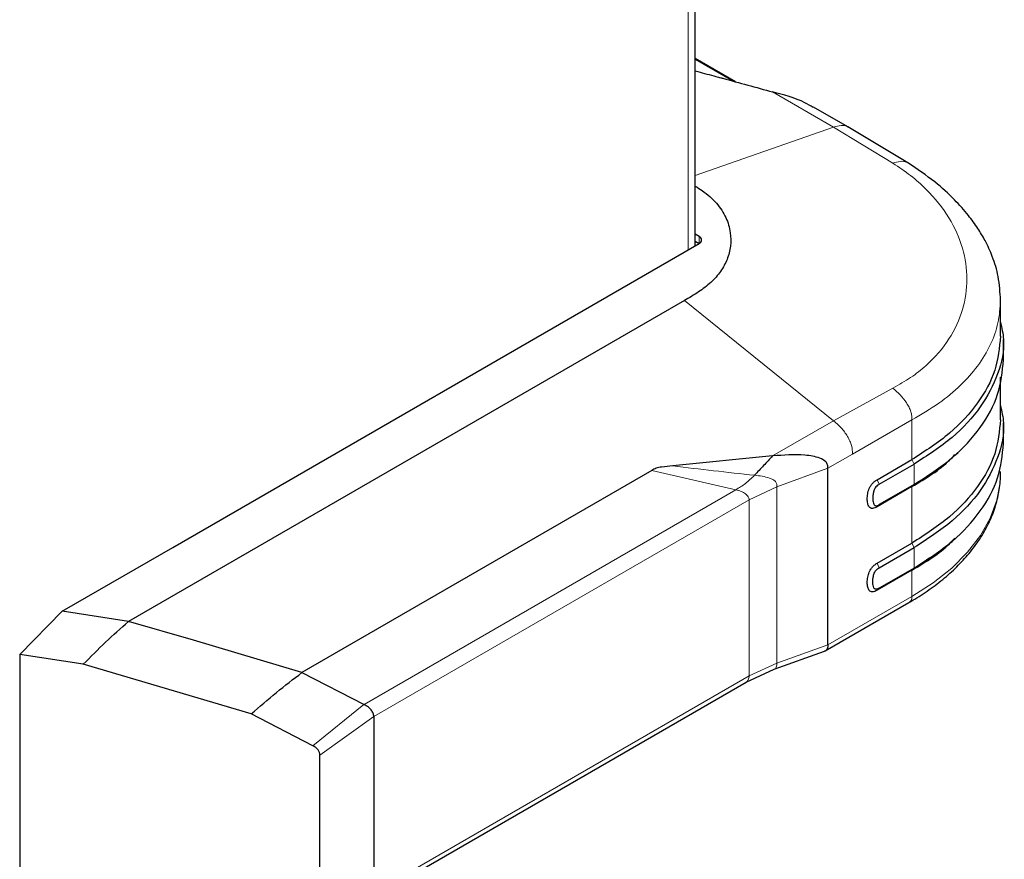
# Model space of a CAD drawing. Units: millimetres. Extents: x 0 to 210, y 0 to 297.
# Drawn here: x 186 to 191, y 100 to 105 of the extents above; entities that cross this region are included whole.
import ezdxf

# ---------------------------------------------------------------- set-up
doc = ezdxf.new("R2010")
doc.units = ezdxf.units.MM

msp = doc.modelspace()

# ---------------------------------------------------------------- linework, layer by layer
at = {"color": 7, "linetype": 'Continuous', "lineweight": 25}
for p, q in [((189.67568, 103.21369), (189.67568, 130.14322)), ((189.91063, 104.16841), (189.67568, 104.30405)), ((190.5639, 103.9053), (190.36366, 104.02089)), ((190.91457, 103.6962), (190.56392, 103.90528)), ((189.69831, 103.26758), (189.67568, 103.28065)), ((186.63007, 101.4555), (189.69831, 103.22676)), ((189.67568, 103.23983), (189.69832, 103.22675)), ((189.61174, 102.89387), (186.37251, 101.0239)), ((191.4541, 102.68614), (191.4541, 102.8954)), ((191.47143, 102.54799), (191.47143, 102.6679)), ((191.4541, 102.19957), (191.4541, 102.44685)), ((191.47143, 102.06139), (191.47143, 102.18126)), ((190.12579, 101.98873), (189.54432, 101.93017)), ((190.73547, 101.8503), (190.93795, 101.96719)), ((191.19118, 101.99477), (191.20656, 102.00916)), ((189.4223, 101.90376), (187.38315, 100.72659)), ((190.44788, 100.88741), (190.44788, 101.91659)), ((190.74773, 101.82417), (190.9502, 101.94106)), ((190.93795, 101.81), (190.73547, 101.69312)), ((190.9502, 101.82198), (190.74773, 101.70509)), ((191.19118, 101.50816), (191.20656, 101.52256)), ((185.98601, 101.08369), (186.63007, 101.4555)), ((190.73547, 101.36369), (190.93795, 101.48058)), ((190.74773, 101.33757), (190.9502, 101.45446)), ((190.9502, 101.33538), (190.74773, 101.21849)), ((190.93795, 101.3234), (190.73547, 101.20651)), ((190.43252, 100.85249), (190.92054, 101.13422)), ((185.98588, 101.08358), (185.73852, 100.83195)), ((186.37251, 101.0239), (185.986, 101.08369)), ((186.7509, 100.91594), (186.37257, 101.02394)), ((187.38314, 100.72656), (186.7509, 100.91594)), ((185.73852, 100.83195), (185.73852, 99.51187)), ((186.10883, 100.77467), (185.73852, 100.83195)), ((190.13505, 100.74592), (190.42856, 100.85066)), ((187.08784, 100.48542), (186.10883, 100.77467)), ((187.38319, 100.72661), (187.74494, 100.54109)), ((189.97206, 100.67153), (190.13502, 100.74591)), ((187.7745, 99.40292), (189.97192, 100.67146)), ((187.44669, 100.29979), (187.08784, 100.48542)), ((187.8026, 100.47037), (187.8026, 99.44519)), ((187.48747, 99.31279), (187.48747, 100.2444))]:
    msp.add_line(p, q, dxfattribs=at)
at = {"color": 8, "linetype": 'Continuous', "lineweight": 18}
for p, q in [((189.63467, 103.19002), (189.63467, 130.11955)), ((189.88946, 104.1742), (189.67568, 104.29762)), ((189.67568, 104.23249), (189.69567, 104.22647)), ((190.1258, 104.10953), (190.48121, 103.90436)), ((190.48121, 103.90436), (189.67568, 103.62282)), ((190.4812, 103.90436), (190.82727, 103.69464)), ((189.69832, 103.26758), (189.69832, 103.22676)), ((189.61174, 102.89387), (190.48121, 102.1939)), ((190.82727, 102.38373), (190.48121, 102.1939)), ((190.48121, 102.1939), (190.1258, 101.98873)), ((190.93795, 102.19951), (190.59189, 101.99973)), ((190.93795, 101.96719), (190.93795, 102.19951)), ((190.59189, 101.99973), (190.44788, 101.91659)), ((190.9502, 101.94106), (190.93795, 101.96719)), ((189.91137, 101.79174), (189.4223, 101.90376)), ((190.44788, 101.91659), (190.15128, 101.80827)), ((190.9502, 101.82198), (190.9502, 101.94106)), ((190.73547, 101.8503), (190.74773, 101.82417)), ((187.74492, 100.54107), (189.91137, 101.79174)), ((190.15128, 101.80827), (189.98934, 101.73278)), ((190.15128, 100.78156), (190.15128, 101.80827)), ((190.93795, 101.81), (190.9502, 101.82198)), ((190.93795, 101.48058), (190.93795, 101.81)), ((189.98934, 101.73278), (187.80253, 100.47035)), ((189.98934, 100.70757), (189.98934, 101.73278)), ((190.74773, 101.70509), (190.73547, 101.69312)), ((190.9502, 101.45445), (190.93795, 101.48058)), ((190.9502, 101.33538), (190.9502, 101.45446)), ((190.73547, 101.36369), (190.74773, 101.33757)), ((190.93795, 101.3234), (190.9502, 101.33538)), ((190.93795, 101.17032), (190.93795, 101.3234)), ((190.73547, 101.20651), (190.74773, 101.21849)), ((190.44788, 100.88741), (190.93795, 101.17032)), ((190.15128, 100.78156), (190.44788, 100.88741)), ((190.15128, 100.78156), (189.98934, 100.70757)), ((187.80259, 99.44519), (189.98934, 100.70757)), ((187.74489, 100.54105), (187.44669, 100.29979)), ((187.48747, 100.2444), (187.80243, 100.47028))]:
    msp.add_line(p, q, dxfattribs=at)
at = {"color": 8, "linetype": 'Continuous', "lineweight": 18, "flags": 128}
msp.add_lwpolyline([(190.93795, 101.17032), (191.06138, 101.24945), (191.1698, 101.3356), (191.26203, 101.42782), (191.33705, 101.5251), (191.39405, 101.62637), (191.4324, 101.73053), (191.45168, 101.83643), (191.4541, 101.88967)], dxfattribs=at)
at = {"color": 7, "linetype": 'Continuous', "lineweight": 25}
msp.add_arc((189.69057, 103.24717), 0.02183, 290.78342, 69.216579, dxfattribs=at)
for points, knots in [([(189.67568, 104.23183), (189.68042, 104.23056), (189.72053, 104.21982), (189.77002, 104.20657), (189.81732, 104.19386), (189.83003, 104.19044), (189.83382, 104.18942), (189.93202, 104.163), (190.02912, 104.1362), (190.1258, 104.10953)], [0, 0, 0, 0, 0.0315909, 0.266964, 0.329173, 0.3464081, 0.3515583, 0.3543969, 1, 1, 1, 1]), ([(190.36241, 104.01867), (190.34645, 104.02813), (190.27282, 104.07182), (190.19038, 104.09297), (190.1258, 104.10953)], [0, 0, 0, 0, 0.2166546, 1, 1, 1, 1]), ([(191.45411, 102.89548), (191.45149, 102.94187), (191.44663, 103.02785), (191.41138, 103.14425), (191.3687, 103.23775), (191.32141, 103.31709), (191.26371, 103.3967), (191.18233, 103.48797), (191.0685, 103.5924), (190.96824, 103.66), (190.91431, 103.69636)], [0, 0, 0, 0, 0.15348054, 0.28445763, 0.39277316, 0.47912936, 0.57362758, 0.69216973, 0.8344383, 1, 1, 1, 1]), ([(189.67568, 103.55989), (189.68902, 103.5517), (189.73724, 103.52213), (189.80381, 103.46217), (189.85783, 103.37819), (189.88265, 103.29318), (189.88342, 103.21097), (189.86451, 103.13504), (189.82586, 103.06348), (189.76987, 102.99916), (189.69552, 102.94311), (189.6397, 102.9103), (189.61174, 102.89387)], [0, 0, 0, 0, 0.045485, 0.1643895, 0.2851427, 0.4060759, 0.511518, 0.6169286, 0.7154264, 0.8138451, 0.906781, 1, 1, 1, 1]), ([(191.4541, 102.76904), (191.46156, 102.73523), (191.48373, 102.6347), (191.44644, 102.46556), (191.34657, 102.27218), (191.18308, 102.0918), (191.02783, 101.99131), (190.9502, 101.94106)], [0, 0, 0, 0, 0.1124368, 0.3343276, 0.5562184, 0.7781092, 1, 1, 1, 1]), ([(191.4541, 102.28244), (191.46156, 102.24863), (191.48373, 102.1481), (191.44644, 101.97895), (191.34657, 101.78558), (191.18308, 101.60519), (191.02783, 101.5047), (190.9502, 101.45446)], [0, 0, 0, 0, 0.1124368, 0.3343276, 0.5562184, 0.7781092, 1, 1, 1, 1]), ([(190.12579, 101.98873), (190.1083, 101.96984), (190.07329, 101.93202), (190.03799, 101.89483), (190.02032, 101.87621)], [0, 0, 0, 0, 0.4995983, 1, 1, 1, 1]), ([(190.44788, 101.91659), (190.4478, 101.92349), (190.44763, 101.93726), (190.43391, 101.96036), (190.38929, 101.98312), (190.28496, 102.00068), (190.18948, 101.99351), (190.1258, 101.98873)], [0, 0, 0, 0, 0.0627265, 0.1253414, 0.2501052, 0.4999273, 1, 1, 1, 1]), ([(190.93795, 101.81), (191.01894, 101.85833), (191.11477, 101.91552), (191.17728, 101.98556), (191.18697, 101.99642)], [0, 0, 0, 0, 0.8450355, 1, 1, 1, 1]), ([(189.54432, 101.93017), (189.52245, 101.92832), (189.48972, 101.92557), (189.4464, 101.91862), (189.43037, 101.90872), (189.42229, 101.90374)], [0, 0, 0, 0, 0.4996725, 0.7478413, 1, 1, 1, 1]), ([(190.73547, 101.69311), (190.73076, 101.69048), (190.72144, 101.68526), (190.70823, 101.68218), (190.69703, 101.68424), (190.68627, 101.69309), (190.67916, 101.71155), (190.6768, 101.73783), (190.67915, 101.76681), (190.68626, 101.79351), (190.69703, 101.81478), (190.70824, 101.82979), (190.72144, 101.84196), (190.73077, 101.8475), (190.73547, 101.8503)], [0, 0, 0, 0, 0.0692023, 0.1371244, 0.199919, 0.2642959, 0.3831345, 0.4998977, 0.616843, 0.7355837, 0.8001725, 0.8629263, 0.9308079, 1, 1, 1, 1]), ([(190.91969, 101.13479), (190.93137, 101.14124), (190.97804, 101.16701), (191.05184, 101.21752), (191.14038, 101.2863), (191.21963, 101.36081), (191.28953, 101.44058), (191.34814, 101.52456), (191.39428, 101.6114), (191.42821, 101.70064), (191.44826, 101.79286), (191.45616, 101.85913), (191.4537, 101.89412), (191.45347, 101.89735)], [0, 0, 0, 0, 0.034296, 0.1370384, 0.2407039, 0.3454876, 0.4517503, 0.5600635, 0.66658, 0.7714968, 0.87837, 0.9887926, 1, 1, 1, 1]), ([(190.74773, 101.82417), (190.7443, 101.82219), (190.73754, 101.81829), (190.72812, 101.80933), (190.72085, 101.79778), (190.71476, 101.78276), (190.71033, 101.76362), (190.70895, 101.74224), (190.71033, 101.72246), (190.71477, 101.70843), (190.72086, 101.70045), (190.72813, 101.6973), (190.73755, 101.69922), (190.7443, 101.70312), (190.74773, 101.70509)], [0, 0, 0, 0, 0.0698712, 0.1375662, 0.1966849, 0.2631425, 0.3738213, 0.5000134, 0.6263395, 0.736945, 0.8034691, 0.8624509, 0.9302473, 1, 1, 1, 1]), ([(190.93795, 101.32339), (191.01894, 101.37172), (191.11477, 101.42891), (191.17728, 101.49895), (191.18697, 101.50981)], [0, 0, 0, 0, 0.8450355, 1, 1, 1, 1]), ([(190.73548, 101.20651), (190.73076, 101.20388), (190.72143, 101.19865), (190.70822, 101.19558), (190.69701, 101.19763), (190.6867, 101.20617), (190.67906, 101.22407), (190.67679, 101.25122), (190.67904, 101.281), (190.6867, 101.30773), (190.69702, 101.32818), (190.70823, 101.34318), (190.72143, 101.35533), (190.73076, 101.36089), (190.73547, 101.36369)], [0, 0, 0, 0, 0.0692692, 0.137169, 0.1998167, 0.2643089, 0.3736116, 0.5000222, 0.6263049, 0.7358001, 0.800311, 0.86283, 0.9308027, 1, 1, 1, 1]), ([(190.74773, 101.21849), (190.7443, 101.21651), (190.73754, 101.2126), (190.72812, 101.2107), (190.72085, 101.21384), (190.71477, 101.22184), (190.71033, 101.23585), (190.70895, 101.25563), (190.71033, 101.27702), (190.71477, 101.29617), (190.72085, 101.31119), (190.72812, 101.32273), (190.73754, 101.33169), (190.7443, 101.33559), (190.74773, 101.33757)], [0, 0, 0, 0, 0.0697936, 0.1377198, 0.1965415, 0.2631747, 0.3736614, 0.499965, 0.6261918, 0.7369394, 0.803389, 0.8622824, 0.9302512, 1, 1, 1, 1]), ([(186.10883, 100.77467), (186.15197, 100.81835), (186.23825, 100.90572), (186.32776, 100.98451), (186.37251, 101.02391)], [0, 0, 0, 0, 0.50005323, 1, 1, 1, 1]), ([(190.44787, 100.88741), (190.44769, 100.88341), (190.4473, 100.87515), (190.44407, 100.86474), (190.43842, 100.85691), (190.43331, 100.8515), (190.42918, 100.85143), (190.42834, 100.85142)], [0, 0, 0, 0, 0.2120252, 0.4384458, 0.68057, 0.9355621, 1, 1, 1, 1]), ([(187.08784, 100.48542), (187.13641, 100.52771), (187.23353, 100.61227), (187.33327, 100.68847), (187.38314, 100.72656)], [0, 0, 0, 0, 0.5000475, 1, 1, 1, 1]), ([(187.78685, 100.50875), (187.78179, 100.51403), (187.76974, 100.52661), (187.75403, 100.53576), (187.74492, 100.54106)], [0, 0, 0, 0, 0.4200242, 1, 1, 1, 1]), ([(187.80251, 100.47036), (187.80161, 100.47674), (187.79975, 100.48989), (187.79123, 100.50234), (187.78685, 100.50875)], [0, 0, 0, 0, 0.4857242, 1, 1, 1, 1]), ([(187.48747, 100.2444), (187.48728, 100.24984), (187.4869, 100.26072), (187.47817, 100.2769), (187.46417, 100.29045), (187.45253, 100.29667), (187.44669, 100.29979)], [0, 0, 0, 0, 0.25008956, 0.49969231, 0.7494521, 1, 1, 1, 1])]:
    msp.add_open_spline(points, degree=3, knots=knots, dxfattribs=at)
at = {"color": 8, "linetype": 'Continuous', "lineweight": 18}
for points, knots in [([(190.56377, 103.90506), (190.56329, 103.90544), (190.55323, 103.91334), (190.52551, 103.91668), (190.4962, 103.90853), (190.4812, 103.90436)], [0, 0, 0, 0, 0.0241314, 0.5008426, 1, 1, 1, 1]), ([(190.82727, 103.69464), (190.84168, 103.69881), (190.86996, 103.70699), (190.89938, 103.70518), (190.91158, 103.69728), (190.91396, 103.69574)], [0, 0, 0, 0, 0.4554078, 0.894008, 1, 1, 1, 1]), ([(190.82727, 102.38373), (190.8626, 102.40366), (190.93326, 102.44351), (191.05056, 102.53678), (191.16282, 102.668), (191.24094, 102.84006), (191.26673, 103.01904), (191.24094, 103.19966), (191.16281, 103.3772), (191.05056, 103.51794), (190.93327, 103.62285), (190.8626, 103.67071), (190.82727, 103.69464)], [0, 0, 0, 0, 0.0625191, 0.1250527, 0.2499901, 0.3749827, 0.5000005, 0.625017, 0.7500096, 0.8749471, 0.9374801, 1, 1, 1, 1]), ([(190.93795, 102.19951), (190.99166, 102.23058), (191.09762, 102.29186), (191.22407, 102.39803), (191.32571, 102.51221), (191.3989, 102.63455), (191.44549, 102.76336), (191.45124, 102.85151), (191.4541, 102.8954)], [0, 0, 0, 0, 0.1713476, 0.3380124, 0.4999999, 0.6681182, 0.8347821, 1, 1, 1, 1]), ([(190.93795, 102.19951), (190.93791, 102.20691), (190.93783, 102.22178), (190.93236, 102.24684), (190.92154, 102.27271), (190.90176, 102.3069), (190.8702, 102.3469), (190.84176, 102.3713), (190.82727, 102.38373)], [0, 0, 0, 0, 0.114903, 0.2307786, 0.3502941, 0.4741291, 0.7321211, 1, 1, 1, 1]), ([(190.59189, 101.99973), (190.59125, 102.01574), (190.59027, 102.04003), (190.5766, 102.07586), (190.55771, 102.11195), (190.52591, 102.15525), (190.49634, 102.18082), (190.48121, 102.1939)], [0, 0, 0, 0, 0.2309251, 0.3502923, 0.4737704, 0.7308331, 1, 1, 1, 1]), ([(190.02033, 101.87622), (189.94089, 101.88487), (189.78206, 101.90218), (189.62364, 101.92085), (189.54445, 101.93018)], [0, 0, 0, 0, 0.500114, 1, 1, 1, 1]), ([(190.02033, 101.87622), (190.00283, 101.85903), (189.96751, 101.82435), (189.93019, 101.80267), (189.91137, 101.79174)], [0, 0, 0, 0, 0.4955411, 1, 1, 1, 1]), ([(190.15128, 101.80827), (190.15124, 101.81386), (190.15116, 101.82512), (190.14294, 101.84066), (190.12747, 101.85193), (190.08851, 101.86834), (190.05075, 101.8727), (190.02032, 101.87621)], [0, 0, 0, 0, 0.1129798, 0.2279887, 0.3493526, 0.4758025, 1, 1, 1, 1]), ([(189.98932, 101.73279), (189.98901, 101.73592), (189.98839, 101.74232), (189.98233, 101.75517), (189.96769, 101.7699), (189.9421, 101.78324), (189.92198, 101.7888), (189.91136, 101.79173)], [0, 0, 0, 0, 0.09970678, 0.20403873, 0.44012407, 0.70478685, 1, 1, 1, 1]), ([(190.93795, 101.17032), (190.93771, 101.16608), (190.93723, 101.1573), (190.933, 101.1464), (190.92732, 101.13847), (190.92224, 101.13571), (190.92029, 101.13464)], [0, 0, 0, 0, 0.25371795, 0.52584988, 0.81759185, 1, 1, 1, 1]), ([(190.13513, 100.74601), (190.13518, 100.746), (190.1382, 100.74576), (190.14235, 100.75063), (190.14767, 100.75801), (190.15072, 100.76867), (190.15109, 100.77737), (190.15127, 100.78157)], [0, 0, 0, 0, 0.004191, 0.2761855, 0.5344648, 0.7753834, 1, 1, 1, 1]), ([(189.98933, 100.70757), (189.9891, 100.70333), (189.98861, 100.69455), (189.98439, 100.68365), (189.97871, 100.67572), (189.97363, 100.67295), (189.97167, 100.67189)], [0, 0, 0, 0, 0.253718, 0.5258501, 0.8175922, 1, 1, 1, 1])]:
    msp.add_open_spline(points, degree=3, knots=knots, dxfattribs=at)
at = {"color": 7, "linetype": 'Continuous', "lineweight": 25}
for points in [[(191.4541, 102.68654), (191.44759, 102.61993), (191.43457, 102.48671), (191.32907, 102.29505), (191.16891, 102.11646), (191.01494, 102.01695), (190.93795, 101.96719)], [(190.9502, 101.82198), (191.02795, 101.87223), (191.18343, 101.97273), (191.34516, 102.15307), (191.4517, 102.34661), (191.46485, 102.48114), (191.47143, 102.54841)], [(191.4541, 102.19993), (191.44759, 102.13332), (191.43457, 102.0001), (191.32907, 101.80845), (191.16891, 101.62986), (191.01494, 101.53034), (190.93795, 101.48058)], [(190.9502, 101.33538), (191.02795, 101.38563), (191.18343, 101.48612), (191.34516, 101.66646), (191.4517, 101.86001), (191.46485, 101.99454), (191.47143, 102.0618)]]:
    msp.add_open_spline(points, degree=3, dxfattribs=at)

doc.saveas('drawing.dxf')
